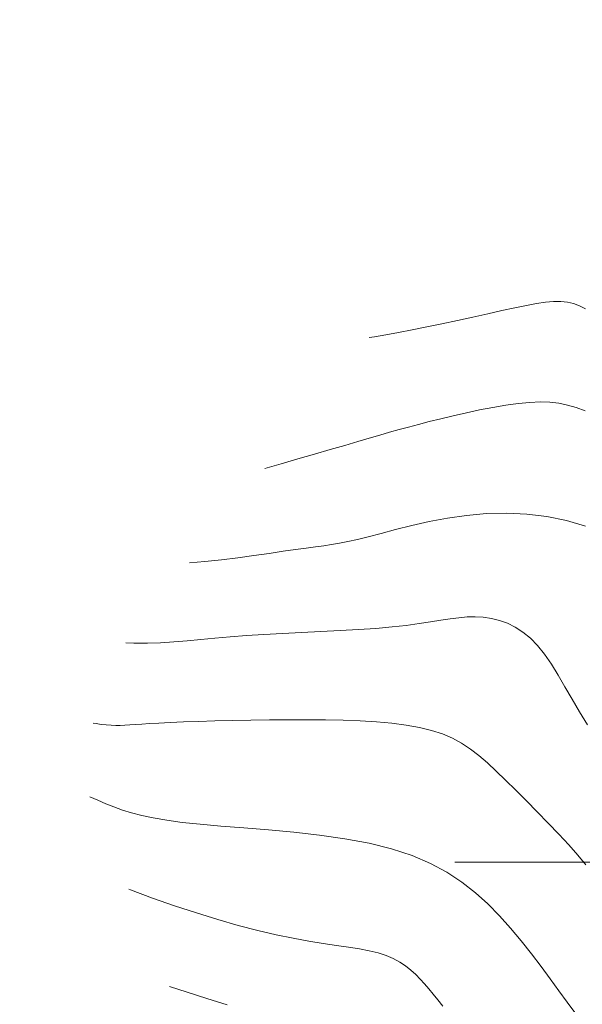
# Model space of a CAD drawing. Units: millimetres. Extents: x 565640 to 15980717, y -268620 to 2499615.
# Drawn here: x 1588793 to 1616030, y 902254 to 949911 of the extents above; entities that cross this region are included whole.
import ezdxf
from ezdxf.enums import TextEntityAlignment as Align

# ---------------------------------------------------------------- set-up
doc = ezdxf.new("R2010")
doc.units = ezdxf.units.MM
doc.header["$MEASUREMENT"] = 0
doc.linetypes.add('CENTER2', pattern=[1.125, 0.75, -0.125, 0.125, -0.125])
doc.layers.get('0').update_dxf_attribs({"lineweight": 25})
for name, color, linetype, lineweight in [('CON_0.5', 253, 'Continuous', 5), ('dim', 132, 'Continuous', 25), ('strcl', 9, 'CENTER2', 9)]:
    doc.layers.add(name, color=color, linetype=linetype, lineweight=lineweight)
doc.styles.add('AR NAW', font='ARIALN.TTF')
doc.styles.add('ROMANS', font='romans.shx', dxfattribs={"width": 0.75, "height": 2.5})
doc.dimstyles.new('125 SC', dxfattribs={"dimscale": 110, "dimtxt": 2.2, "dimasz": 1, "dimexe": 1, "dimexo": 1, "dimgap": 1, "dimtad": 1, "dimdec": 0, "dimzin": 0, "dimdsep": 46, "dimtxsty": 'AR NAW', "dimblk": 'ARCHTICK', "dimcen": 2.5, "dimdle": 1, "dimaunit": 1, "dimadec": 0, "dimazin": 0, "dimtfac": 1, "dimtdec": 0, "dimtix": 1, "dimtmove": 2, "dimatfit": 0, "dimfxl": 1, "dimtolj": 1, "dimtzin": 0, "dimlwd": -1, "dimlwe": -1, "dimarcsym": 0})

# ---------------------------------------------------------------- blocks, each defined once
blk = doc.blocks.new('conn')
at = {"layer": 'CON_0.5', "lineweight": 5}
for points in [[(1408767, 1062678, 442616), (1408484, 1062827, 442616), (1408198, 1062934, 442616), (1407900, 1063001, 442616), (1407580, 1063031, 442616), (1407230, 1063027, 442616), (1406841, 1062991, 442616), (1406404, 1062926, 442616), (1405912, 1062836, 442616), (1405354, 1062722, 442616), (1404727, 1062588, 442616), (1404043, 1062439, 442616), (1403319, 1062280, 442616), (1402574, 1062117, 442616), (1401823, 1061955, 442616), (1401084, 1061798, 442616), (1400374, 1061654, 442616), (1399711, 1061526, 442616), (1399107, 1061418, 442616), (1398553, 1061327, 442616), (1398295, 1061288, 442616)], [(1408763, 1057734, 441616), (1408324, 1057897, 441616), (1407901, 1058021, 441616), (1407478, 1058107, 441616), (1407043, 1058156, 441616), (1406580, 1058170, 441616), (1406075, 1058149, 441616), (1405518, 1058094, 441616), (1404919, 1058011, 441616), (1404291, 1057905, 441616), (1403648, 1057781, 441616), (1403004, 1057644, 441616), (1402373, 1057501, 441616), (1401768, 1057357, 441616), (1401203, 1057216, 441616), (1400687, 1057083, 441616), (1400207, 1056956, 441616), (1399746, 1056829, 441616), (1399287, 1056700, 441616), (1398813, 1056563, 441616), (1398305, 1056415, 441616), (1397747, 1056251, 441616), (1397120, 1056068, 441616), (1396416, 1055862, 441616), (1395651, 1055640, 441616), (1394852, 1055409, 441616), (1394043, 1055175, 441616), (1393250, 1054946, 441616), (1393245, 1054945, 441616)], [(1408773, 1052163, 440616), (1407849, 1052424, 440616), (1406895, 1052617, 440616), (1405924, 1052740, 440616), (1404947, 1052789, 440616), (1403974, 1052766, 440616), (1403017, 1052680, 440616), (1402088, 1052545, 440616), (1401198, 1052377, 440616), (1400359, 1052188, 440616), (1399581, 1051994, 440616), (1398876, 1051807, 440616), (1398256, 1051643, 440616), (1397727, 1051511, 440616), (1397269, 1051408, 440616), (1396861, 1051328, 440616), (1396479, 1051263, 440616), (1396098, 1051207, 440616), (1395696, 1051153, 440616), (1395249, 1051095, 440616), (1394734, 1051025, 440616), (1394133, 1050939, 440616), (1393457, 1050841, 440616), (1392723, 1050736, 440616), (1391947, 1050630, 440616), (1391148, 1050530, 440616), (1390340, 1050442, 440616), (1389609, 1050376, 440616)], [(1386524, 1046502, 439591), (1386906, 1046489, 439591), (1387564, 1046490, 439591), (1388205, 1046512, 439591), (1388840, 1046551, 439591), (1389482, 1046603, 439591), (1390143, 1046664, 439591), (1390834, 1046729, 439591), (1391568, 1046795, 439591), (1392357, 1046857, 439591), (1393207, 1046912, 439591), (1394105, 1046961, 439591), (1395031, 1047008, 439591), (1395965, 1047054, 439591), (1396890, 1047101, 439591), (1397784, 1047153, 439591), (1398629, 1047211, 439591), (1399405, 1047278, 439591), (1400098, 1047354, 439591), (1400715, 1047438, 439591), (1401266, 1047521, 439591), (1401763, 1047601, 439591), (1402217, 1047671, 439591), (1402639, 1047726, 439591), (1403041, 1047761, 439591), (1403433, 1047770, 439591), (1403825, 1047749, 439591), (1404217, 1047694, 439591), (1404606, 1047598, 439591), (1404992, 1047459, 439591), (1405371, 1047272, 439591), (1405743, 1047032, 439591), (1406104, 1046734, 439591), (1406453, 1046375, 439591), (1406789, 1045953, 439591), (1407118, 1045473, 439591), (1407445, 1044946, 439591), (1407778, 1044380, 439591), (1408122, 1043786, 439591), (1408484, 1043171, 439591), (1408870, 1042546, 439591)], [(1384943, 1042621, 438616), (1385082, 1042598, 438616), (1385332, 1042564, 438616), (1385574, 1042539, 438616), (1385806, 1042522, 438616), (1386029, 1042515, 438616), (1386245, 1042515, 438616), (1386466, 1042523, 438616), (1386705, 1042536, 438616), (1386976, 1042555, 438616), (1387294, 1042577, 438616), (1387672, 1042602, 438616), (1388124, 1042629, 438616), (1388666, 1042656, 438616), (1389304, 1042683, 438616), (1390029, 1042708, 438616), (1390825, 1042731, 438616), (1391675, 1042751, 438616), (1392564, 1042768, 438616), (1393476, 1042780, 438616), (1394394, 1042786, 438616), (1395304, 1042786, 438616), (1396190, 1042779, 438616), (1397046, 1042762, 438616), (1397869, 1042732, 438616), (1398653, 1042686, 438616), (1399395, 1042620, 438616), (1400089, 1042531, 438616), (1400732, 1042417, 438616), (1401319, 1042274, 438616), (1401849, 1042100, 438616), (1402330, 1041892, 438616), (1402776, 1041649, 438616), (1403199, 1041370, 438616), (1403611, 1041053, 438616), (1404025, 1040696, 438616), (1404453, 1040299, 438616), (1404907, 1039859, 438616), (1405397, 1039377, 438616), (1405911, 1038863, 438616), (1406438, 1038329, 438616), (1406964, 1037787, 438616), (1407475, 1037248, 438616), (1407959, 1036725, 438616), (1408402, 1036228, 438616), (1408790, 1035771, 438616)], [(1408248, 1028611, 437616), (1407883, 1029115, 437616), (1407488, 1029663, 437616), (1407067, 1030243, 437616), (1406620, 1030847, 437616), (1406150, 1031464, 437616), (1405659, 1032084, 437616), (1405146, 1032697, 437616), (1404614, 1033294, 437616), (1404051, 1033869, 437616), (1403446, 1034415, 437616), (1402788, 1034929, 437616), (1402064, 1035404, 437616), (1401264, 1035835, 437616), (1400375, 1036216, 437616), (1399385, 1036543, 437616), (1398291, 1036812, 437616), (1397116, 1037030, 437616), (1395892, 1037204, 437616), (1394649, 1037344, 437616), (1393419, 1037458, 437616), (1392234, 1037554, 437616), (1391125, 1037641, 437616), (1390122, 1037728, 437616), (1389250, 1037821, 437616), (1388498, 1037922, 437616), (1387849, 1038032, 437616), (1387287, 1038151, 437616), (1386793, 1038280, 437616), (1386350, 1038418, 437616), (1385941, 1038565, 437616), (1385548, 1038723, 437616), (1385156, 1038892, 437616), (1384781, 1039061, 437616)], [(1401870, 1028922, 436616), (1401617, 1029226, 436616), (1401393, 1029503, 436616), (1401186, 1029758, 436616), (1400983, 1030000, 436616), (1400775, 1030233, 436616), (1400555, 1030458, 436616), (1400318, 1030671, 436616), (1400061, 1030872, 436616), (1399778, 1031058, 436616), (1399465, 1031226, 436616), (1399117, 1031376, 436616), (1398730, 1031503, 436616), (1398300, 1031610, 436616), (1397823, 1031700, 436616), (1397295, 1031784, 436616), (1396715, 1031868, 436616), (1396078, 1031961, 436616), (1395382, 1032072, 436616), (1394624, 1032208, 436616), (1393800, 1032377, 436616), (1392909, 1032586, 436616), (1391961, 1032833, 436616), (1390967, 1033117, 436616), (1389936, 1033434, 436616), (1388882, 1033781, 436616), (1387813, 1034155, 436616), (1386742, 1034555, 436616), (1386658, 1034588, 436616)], [(1391425, 1028981, 435616), (1390447, 1029297, 435616), (1389486, 1029607, 435616), (1388633, 1029883, 435616)]]:
    blk.add_polyline3d(points, dxfattribs=at)
at = {"layer": 'CON_0.5', "color": 108, "lineweight": 5, "extrusion": (4.16852e-06, 1.6566e-06, 1), "style": 'ROMANS', "width": 0.75}
for s, rotation, p in [('469.0', 352.2222, (1401988, 1047635, 439598)), ('468.0', 1.2699, (1399740, 1042575, 438624)), ('467.0', 355.5133, (1391503, 1037610, 437624)), ('466.0', 304.2881, (1401460, 1029446, 436624))]:
    blk.add_text(s, height=500, rotation=rotation, dxfattribs=at).set_placement(p, align=Align.MIDDLE_CENTER)
blk = doc.blocks.new('_ArchTick')
at = {"color": 0, "linetype": 'ByBlock', "const_width": 0.15}
blk.add_lwpolyline([(-0.5, -0.5), (0.5, 0.5)], dxfattribs=at)
blk = doc.blocks.new('*D192')
at = {"layer": 'dim', "color": 0, "transparency": 16777216}
for p, q in [((1278528, 912140), (1278299, 911946)), ((1278383, 912018), (1278312, 912101)), ((1278577, 911789), (1278383, 912018)), ((1278722, 911912), (1278493, 911718)), ((1278577, 911789), (1278648, 911705))]:
    blk.add_line(p, q, dxfattribs=at)
at = {"layer": 'dim', "color": 0, "transparency": 16777216, "xscale": 110, "yscale": 110, "zscale": 110}
for p, rotation in [((1278383, 912018), 310.3218425421859), ((1278577, 911789), 130.3218425421859)]:
    blk.add_blockref('_ArchTick', p, dxfattribs=dict(at, rotation=rotation))
at = {"layer": 'dim', "color": 0, "transparency": 16777216, "insert": (2556747, 1824557), "char_height": 242, "attachment_point": 5, "rotation": 310.3218, "style": 'AR NAW'}
blk.add_mtext('\\A1;300', dxfattribs=at)

msp = doc.modelspace()

# ---------------------------------------------------------------- linework, layer by layer
at = {"layer": 'strcl', "ltscale": 25}
msp.add_line((1637305.4, 909133.6), (1609864.5, 909133.6), dxfattribs=at)

# ---------------------------------------------------------------- block references
at = {"layer": 'CON_0.5', "color": 5, "lineweight": 30}
msp.add_blockref('conn', (207412.1, -126759.6, 0), dxfattribs=at)

# ---------------------------------------------------------------- dimensions: what is measured, and where the dimension line sits
at = {"layer": 'dim'}
dim = msp.add_linear_dim(base=(1278383, 912017.5), p1=(1278805.9, 911982.9), p2=(1278611.8, 912211.7, -44603.3), angle=130.32184, dimstyle='125 SC', dxfattribs=at)
dim.commit()
dim.dimension.update_dxf_attribs({"geometry": '*D192', "text_midpoint": (2556746.5, 1824556.8), "dimtype": 161})

doc.saveas('drawing.dxf')
